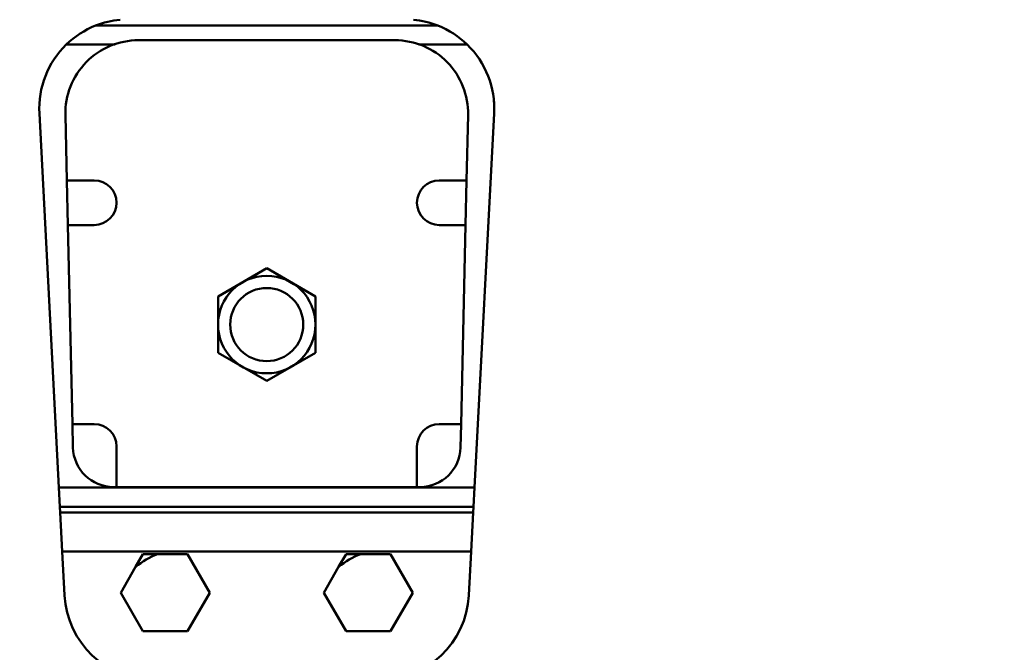
# Model space of a CAD drawing. Units: millimetres. Extents: x 59 to 11939, y 24 to 8424.
# Drawn here: x 1937 to 2146, y 3013 to 3147 of the extents above; entities that cross this region are included whole.
import ezdxf

# ---------------------------------------------------------------- set-up
doc = ezdxf.new("R2010")
doc.units = ezdxf.units.MM
doc.header["$MEASUREMENT"] = 0
doc.layers.add('(1) Shape lines', color=7, linetype='Continuous', lineweight=35, true_color=0x000000)
doc.layers.add('(6) Dimensions', color=7, linetype='Continuous', lineweight=35, true_color=0x000000)
doc.styles.add('Arial', font='arial.ttf')
doc.styles.add('Microsoft YaHei', font='arial.ttf')
doc.dimstyles.new('Vertex Style', dxfattribs={"dimscale": 20, "dimtxt": 0.18, "dimasz": 3.6, "dimexe": 1.8, "dimexo": 0.0625, "dimgap": 1.7, "dimtad": 1, "dimdec": 1, "dimdsep": 46, "dimtxsty": 'Arial', "dimblk1": 'CLOSED', "dimblk2": 'CLOSED', "dimsah": 1, "dimcen": 0.09, "dimdle": 1.8, "dimadec": 1, "dimazin": 2, "dimtfac": 0.65, "dimtdec": 4, "dimtmove": 0, "dimatfit": 3, "dimfxl": 1, "dimtolj": 1, "dimtzin": 0, "dimlwe": 25, "dimarcsym": 0})

# ---------------------------------------------------------------- blocks, each defined once
blk = doc.blocks.new('_Closed')
at = {"color": 0, "linetype": 'ByBlock', "lineweight": -2}
for p, q in [((-1, 0.166667), (0, 0)), ((-1, 0.166667), (-1, -0.166667)), ((0, 0), (-1, -0.166667)), ((0, 0), (-1, 0))]:
    blk.add_line(p, q, dxfattribs=at)
blk = doc.blocks.new('*D42')
at = {"layer": '(6) Dimensions', "color": 9, "lineweight": 25}
for p, q in [((1430.61, 3426.14), (1430.61, 3498.14)), ((1988.24, 3354.14), (1394.61, 3354.14)), ((1430.61, 3164.98), (1430.61, 3354.14)), ((1988.24, 3164.98), (1394.61, 3164.98)), ((1430.61, 3092.98), (1430.61, 3020.98))]:
    blk.add_line(p, q, dxfattribs=at)
at = {"layer": 'Defpoints', "color": 0}
for p in [(1430.61, 3354.14), (1989.49, 3354.14), (1989.49, 3164.98)]:
    blk.add_point(p, dxfattribs=at)
at = {"layer": '(6) Dimensions', "color": 9, "lineweight": 25, "xscale": 72, "yscale": 72, "zscale": 72}
for p, rotation in [((1430.61, 3354.14), 270), ((1430.61, 3164.98), 90)]:
    blk.add_blockref('_Closed', p, dxfattribs=dict(at, rotation=rotation))
at = {"layer": '(6) Dimensions', "color": 7, "lineweight": 35, "insert": (1364.25, 3259.56), "char_height": 70, "attachment_point": 5, "rotation": 90, "style": 'Microsoft YaHei'}
blk.add_mtext('\\A1;220', dxfattribs=at)
blk = doc.blocks.new('*D44')
at = {"layer": '(6) Dimensions', "color": 9, "lineweight": 25}
for p, q in [((1559.58, 2899.52), (1559.58, 3648.08)), ((1989.49, 3166.23), (1989.49, 3648.08)), ((1917.49, 3612.08), (1631.58, 3612.08))]:
    blk.add_line(p, q, dxfattribs=at)
at = {"layer": 'Defpoints', "color": 0}
for p in [(1559.58, 3612.08), (1989.49, 3164.98), (1559.58, 2898.27)]:
    blk.add_point(p, dxfattribs=at)
at = {"layer": '(6) Dimensions', "color": 9, "lineweight": 25, "xscale": 72, "yscale": 72, "zscale": 72, "rotation": 180}
blk.add_blockref('_Closed', (1559.58, 3612.08), dxfattribs=at)
at = {"layer": '(6) Dimensions', "color": 9, "lineweight": 25, "xscale": 72, "yscale": 72, "zscale": 72}
blk.add_blockref('_Closed', (1989.49, 3612.08), dxfattribs=at)
at = {"layer": '(6) Dimensions', "color": 7, "lineweight": 35, "insert": (1774.54, 3678.44), "char_height": 70, "attachment_point": 5, "style": 'Microsoft YaHei'}
blk.add_mtext('\\A1;500', dxfattribs=at)
blk = doc.blocks.new('*D46')
at = {"layer": '(6) Dimensions', "color": 9, "lineweight": 25}
for p, q in [((1559.58, 2899.52), (1559.58, 3799.23)), ((4998.8, 2899.52), (4998.8, 3799.23)), ((4926.8, 3763.23), (1631.58, 3763.23))]:
    blk.add_line(p, q, dxfattribs=at)
at = {"layer": 'Defpoints', "color": 0}
for p in [(1559.58, 3763.23), (1559.58, 2898.27), (4998.8, 2898.27)]:
    blk.add_point(p, dxfattribs=at)
at = {"layer": '(6) Dimensions', "color": 9, "lineweight": 25, "xscale": 72, "yscale": 72, "zscale": 72, "rotation": 180}
blk.add_blockref('_Closed', (1559.58, 3763.23), dxfattribs=at)
at = {"layer": '(6) Dimensions', "color": 9, "lineweight": 25, "xscale": 72, "yscale": 72, "zscale": 72}
blk.add_blockref('_Closed', (4998.8, 3763.23), dxfattribs=at)
at = {"layer": '(6) Dimensions', "color": 7, "lineweight": 35, "insert": (3279.19, 3829.59), "char_height": 70, "attachment_point": 5, "style": 'Microsoft YaHei'}
blk.add_mtext('\\A1;4000', dxfattribs=at)
blk = doc.blocks.new('Crane_WorkSt_1_e71a0657-d9d6-451b-bbb3-e4e1409e1352')
at = {"layer": '(1) Shape lines', "color": 7, "lineweight": 50, "ltscale": 60}
for p, q in [((292.14, 3206.87), (207.86, 3206.87)), ((218.41, 3203.27), (281.58, 3203.27)), ((200.63, 3202.19), (212.63, 3202.19)), ((287.37, 3202.19), (299.37, 3202.19)), ((198.83, 3093.14), (194, 3185.27)), ((200.79, 3168.77), (200.42, 3184.86)), ((299.58, 3184.86), (299.21, 3168.77)), ((306, 3185.27), (301.17, 3093.14)), ((200.79, 3168.77), (207.5, 3168.77)), ((201.03, 3157.77), (200.79, 3168.77)), ((292.5, 3168.77), (299.21, 3168.77)), ((299.21, 3168.77), (298.97, 3157.77)), ((207.5, 3157.77), (201.03, 3157.77)), ((202.15, 3108.77), (201.03, 3157.77)), ((298.97, 3157.77), (292.5, 3157.77)), ((298.97, 3157.77), (297.85, 3108.77)), ((202.28, 3103.04), (202.15, 3108.77)), ((202.15, 3108.77), (207.5, 3108.77)), ((292.5, 3108.77), (297.85, 3108.77)), ((297.85, 3108.77), (297.72, 3103.04)), ((213, 3103.27), (213, 3093.27)), ((287, 3093.27), (287, 3103.27)), ((198.83, 3093.14), (199.08, 3088.37)), ((301.17, 3093.14), (198.83, 3093.14)), ((213, 3093.27), (212.28, 3093.27)), ((287, 3093.27), (213, 3093.27)), ((287.73, 3093.27), (287, 3093.27)), ((300.92, 3088.37), (301.17, 3093.14)), ((199.08, 3088.37), (300.92, 3088.37)), ((199.15, 3086.97), (199.08, 3088.37)), ((199.15, 3086.97), (199.65, 3077.43)), ((300.85, 3086.97), (199.15, 3086.97)), ((300.35, 3077.43), (300.85, 3086.97)), ((300.92, 3088.37), (300.85, 3086.97)), ((199.65, 3077.43), (300.35, 3077.43)), ((200.22, 3066.62), (199.65, 3077.43)), ((300.35, 3077.43), (299.78, 3066.62)), ((223.14, 3076.77), (230.48, 3076.77)), ((230.48, 3076.77), (235.97, 3067.27)), ((273.14, 3076.77), (280.48, 3076.77)), ((280.48, 3076.77), (285.97, 3067.27)), ((214.03, 3067.27), (217.7, 3073.63)), ((264.03, 3067.27), (267.7, 3073.63)), ((219.52, 3057.77), (214.03, 3067.27)), ((235.97, 3067.27), (230.48, 3057.77)), ((269.52, 3057.77), (264.03, 3067.27)), ((285.97, 3067.27), (280.48, 3057.77)), ((230.48, 3057.77), (219.52, 3057.77)), ((280.48, 3057.77), (269.52, 3057.77))]:
    blk.add_line(p, q, dxfattribs=at)
for points in [[(250, 3147.13), (238, 3140.2)], [(262, 3140.2), (250, 3147.13)], [(238, 3140.2), (238, 3126.34)], [(262, 3126.34), (262, 3140.2)], [(238, 3126.34), (250, 3119.41)], [(250, 3119.41), (262, 3126.34)], [(217.7, 3073.63), (219.52, 3076.77)], [(219.52, 3076.77), (223.14, 3076.77)], [(267.7, 3073.63), (269.52, 3076.77)], [(269.52, 3076.77), (273.14, 3076.77)]]:
    blk.add_lwpolyline(points, dxfattribs=at)
for radius in [12, 9]:
    blk.add_circle((250, 3133.27), radius, dxfattribs=at)
for centre, radius, start, end in [((215.97, 3186.42), 22, 111.6182, 134.2044), ((284.03, 3186.42), 22, 45.7956, 68.3818), ((218.41, 3185.27), 18, 90, 181.3009), ((281.58, 3185.27), 18, 358.6991, 90), ((215.97, 3186.42), 22, 134.2044, 183), ((284.03, 3186.42), 22, 357, 45.7956), ((284.03, 3186.42), 22, 357, 5.1151), ((207.5, 3163.27), 5.5, 270, 90), ((292.5, 3163.27), 5.5, 90, 270), ((207.5, 3103.27), 5.5, 0, 90), ((292.5, 3103.27), 5.5, 90, 180), ((212.28, 3103.27), 10, 181.3009, 270), ((287.73, 3103.27), 10, 270, 358.6991), ((230.48, 3057.77), 20.37, 111.1308, 128.8692), ((280.48, 3057.77), 20.37, 111.1308, 128.8692), ((222.19, 3067.77), 22, 183, 270), ((277.81, 3067.77), 22, 270, 357)]:
    blk.add_arc(centre, radius, start, end, dxfattribs=at)
for centre, start_param, end_param in [((215.97, 3186.42), 0.094621, 0.377309), ((284.03, 3186.42), 5.905876, 6.188565)]:
    blk.add_ellipse(centre, major_axis=(0, 22), ratio=1, start_param=start_param, end_param=end_param, dxfattribs=at)

msp = doc.modelspace()

# ---------------------------------------------------------------- block references
at = {"color": 7, "xscale": 0.8598049407009875, "yscale": 0.8598049407009875}
msp.add_blockref('Crane_WorkSt_1_e71a0657-d9d6-451b-bbb3-e4e1409e1352', (1774.536, 388), dxfattribs=at)

# ---------------------------------------------------------------- dimensions: what is measured, and where the dimension line sits
at = {"layer": '(6) Dimensions', "color": 0, "lineweight": 35}
for base, p1, picture, middle in [((1559.585, 3763.231), (4998.805, 2898.267), '*D46', (3279.195, 3763.231)), ((1559.585, 3612.08), (1989.487, 3164.981), '*D44', (1774.536, 3612.08))]:
    dim = msp.add_linear_dim(base=base, p1=p1, p2=(1559.585, 2898.267), dimstyle='Vertex Style', override={"dimtxt": 3.5, "dimgap": 1.53125, "dimlfac": 1.163054, "dimtxsty": 'Microsoft YaHei', "dimcen": 0, "dimclrd": 9, "dimclre": 9, "dimclrt": 7, "dimlwd": 25}, dxfattribs=at)
    dim.commit()
    dim.dimension.update_dxf_attribs({"geometry": picture, "text_midpoint": middle, "dimtype": 160})
dim = msp.add_linear_dim(base=(1430.614, 3354.138), p1=(1989.487, 3164.981), p2=(1989.487, 3354.138), angle=90, dimstyle='Vertex Style', override={"dimtxt": 3.5, "dimgap": 1.53125, "dimlfac": 1.163054, "dimtxsty": 'Microsoft YaHei', "dimcen": 0, "dimclrd": 9, "dimclre": 9, "dimclrt": 7, "dimlwd": 25}, dxfattribs=at)
dim.commit()
dim.dimension.update_dxf_attribs({"geometry": '*D42', "text_midpoint": (1430.614, 3259.56), "dimtype": 160})

doc.saveas('drawing.dxf')
